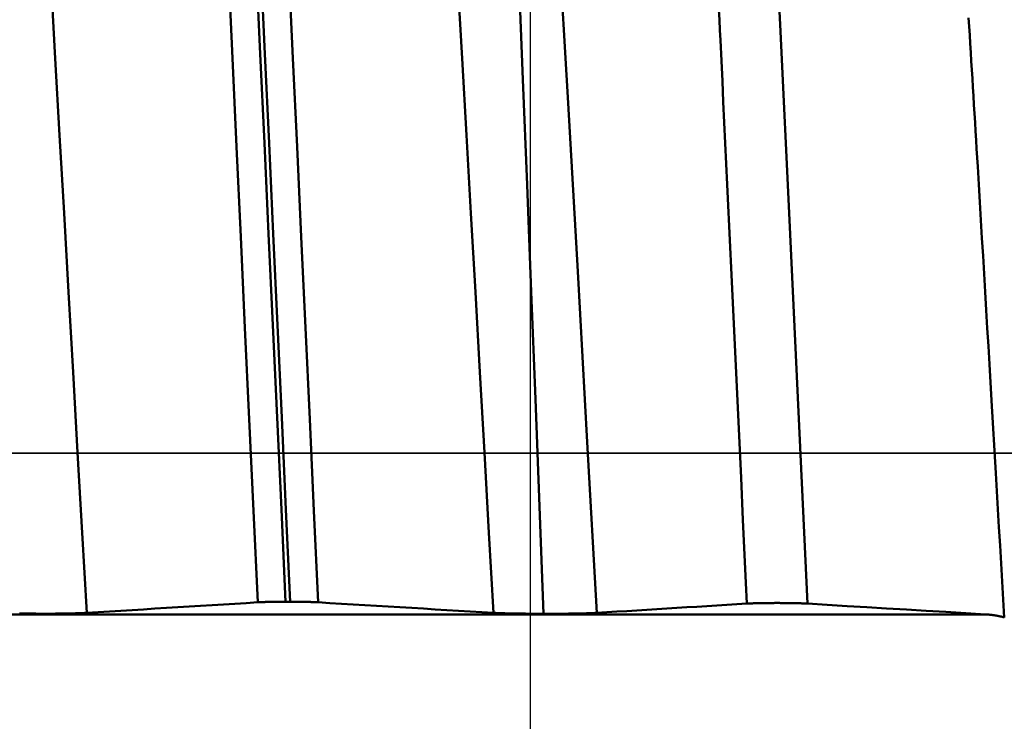
# Model space of a CAD drawing. Extents: x -50 to 122, y -39 to 95.
# Drawn here: x 76 to 80, y -1 to 2 of the extents above; entities that cross this region are included whole.
import ezdxf

# ---------------------------------------------------------------- set-up
doc = ezdxf.new("R2010")
doc.units = 0
doc.header["$PDMODE"] = 1
doc.linetypes.add('LONGDASH_DASH', pattern=[10.5, 6, -0.75, 3, -0.75])
for name, color, linetype, lineweight in [('1', 4, 'Continuous', 50), ('2', 7, 'Continuous', 25), ('4', 2, 'LONGDASH_DASH', 25), ('CUT', 1, 'Continuous', 25), ('SK2', 7, 'Continuous', 25), ('SK4', 2, 'LONGDASH_DASH', 25)]:
    doc.layers.add(name, color=color, linetype=linetype, lineweight=lineweight)
doc.styles.add('STANDARD 3.5 mm', font='monos.ttf', dxfattribs={"height": 3.5})
doc.dimstyles.new('AM_DIN', dxfattribs={"dimtxt": 3.5, "dimasz": 2.5, "dimexe": 2, "dimexo": 1, "dimgap": 1, "dimtad": 1, "dimdec": 1, "dimzin": 0, "dimdsep": 46, "dimtxsty": 'STANDARD 3.5 mm', "dimcen": 0.09, "dimadec": 0, "dimazin": 2, "dimtm": 1e-09, "dimtfac": 0.707107, "dimtmove": 0, "dimatfit": 3, "dimfxl": 1, "dimtolj": 1, "dimtzin": 0, "dimlwd": -1, "dimlwe": -1, "dimarcsym": 0})

# ---------------------------------------------------------------- blocks, each defined once
blk = doc.blocks.new('*D3')
at = {"layer": 'DEFPOINTS', "color": 0}
for p in [(78.1264, 6.136), (-27, -3.5), (-27, -30)]:
    blk.add_point(p, dxfattribs=at)
at = {"layer": 'SK2', "color": 0}
for p, q in [((78.1264, 5.136), (78.1264, -32)), ((-27, -4.5), (-27, -32)), ((75.6264, -30), (-24.5, -30))]:
    blk.add_line(p, q, dxfattribs=at)
for points in [[(-24.5, -29.5833), (-24.5, -30.4167), (-27, -30)], [(75.6264, -30.4167), (75.6264, -29.5833), (78.1264, -30)]]:
    blk.add_solid(points, dxfattribs=at)
at = {"layer": 'SK2', "color": 0, "insert": (25.5632, -27.1887), "char_height": 3.5, "attachment_point": 5, "style": 'STANDARD 3.5 mm'}
blk.add_mtext('\\A1;105.1', dxfattribs=at)
blk = doc.blocks.new('*D6')
at = {"layer": '2', "color": 0}
for p, q in [((120, 6.136), (120, 34.3145)), ((120, 8.636), (120, 11.136)), ((79.1264, 6.136), (122, 6.136)), ((120, 6.136), (120, 3.636)), ((120, -3.636), (120, 3.636)), ((120, -6.136), (120, -3.636)), ((79.1264, -6.136), (122, -6.136)), ((120, -8.636), (120, -11.136))]:
    blk.add_line(p, q, dxfattribs=at)
for points in [[(119.5833, 8.636), (120.4167, 8.636), (120, 6.136)], [(119.5833, -8.636), (120.4167, -8.636), (120, -6.136)]]:
    blk.add_solid(points, dxfattribs=at)
at = {"layer": 'DEFPOINTS', "color": 0}
for p in [(78.1264, 6.136), (120, 6.136), (78.1264, -6.136)]:
    blk.add_point(p, dxfattribs=at)
at = {"layer": '2', "color": 0, "insert": (117.1885, 21.4752), "char_height": 3.5, "attachment_point": 5, "rotation": 90, "style": 'STANDARD 3.5 mm'}
blk.add_mtext('\\A1;M12x1.75', dxfattribs=at)
blk = doc.blocks.new('*D10')
at = {"layer": '2', "color": 0}
for p, q in [((0, 1), (0, 77)), ((83, 4.9), (83, 77)), ((80.5, 75), (2.5, 75))]:
    blk.add_line(p, q, dxfattribs=at)
for points in [[(2.5, 75.4167), (2.5, 74.5833), (0, 75)], [(80.5, 74.5833), (80.5, 75.4167), (83, 75)]]:
    blk.add_solid(points, dxfattribs=at)
at = {"layer": 'DEFPOINTS', "color": 0}
for p in [(0, 75), (83, 3.9), (0, 0)]:
    blk.add_point(p, dxfattribs=at)
at = {"layer": '2', "color": 0, "insert": (41.5, 77.8113), "char_height": 3.5, "attachment_point": 5, "style": 'STANDARD 3.5 mm'}
blk.add_mtext('\\A1;83.0', dxfattribs=at)

msp = doc.modelspace()

# ---------------------------------------------------------------- linework, layer by layer
at = {"layer": '1'}
for p, q in [((77.2676, -0.5313), (77.2511, -0.5313)), ((79.7558, -0.5766), (64.0143, -0.5766))]:
    msp.add_line(p, q, dxfattribs=at)
for points in [[(77.2511, -0.5313), (77.236, -0.2021), (77.2207, 0.128), (77.2055, 0.4575), (77.1904, 0.785), (77.1754, 1.1091), (77.1607, 1.4286), (77.1462, 1.742), (77.132, 2.0489), (77.1176, 2.3518), (77.1028, 2.6499), (77.0879, 2.9419), (77.0727, 3.2265), (77.0575, 3.5023), (77.0423, 3.7682), (77.0271, 4.0229)], [(77.2676, -0.5313), (77.2524, -0.2021), (77.2372, 0.128), (77.222, 0.4575), (77.2069, 0.785), (77.1919, 1.1091), (77.1772, 1.4286), (77.1627, 1.742), (77.1485, 2.0489), (77.134, 2.3518), (77.1193, 2.6499), (77.1043, 2.9419), (77.0892, 3.2265), (77.074, 3.5023), (77.0588, 3.7682), (77.0436, 4.0229)], [(77.1515, -0.5335), (77.1363, -0.2067), (77.121, 0.1211), (77.1057, 0.4483), (77.0906, 0.7735), (77.0756, 1.0954), (77.0608, 1.4126), (77.0463, 1.7239), (77.032, 2.0286), (77.0175, 2.3293), (77.0027, 2.6253), (76.9877, 2.9152), (76.9725, 3.1977), (76.9573, 3.4714), (76.942, 3.7352), (76.9267, 3.9879)], [(77.368, -0.5335), (77.3528, -0.2067), (77.3375, 0.1211), (77.3222, 0.4483), (77.3071, 0.7735), (77.2921, 1.0954), (77.2773, 1.4126), (77.2628, 1.7239), (77.2485, 2.0286), (77.234, 2.3293), (77.2192, 2.6253), (77.2042, 2.9152), (77.189, 3.1977), (77.1738, 3.4714), (77.1585, 3.7352), (77.1433, 3.9879)], [(79.1184, -0.5381), (79.0862, 0.1479), (79.054, 0.833), (79.0218, 1.5082), (78.9896, 2.1643), (78.9574, 2.7924), (78.9253, 3.3844), (78.8931, 3.9322)], [(76.5394, -0.5713), (76.5232, -0.2853), (76.507, 0.0021), (76.4907, 0.2895), (76.4745, 0.5755), (76.4585, 0.8585), (76.4427, 1.1375), (76.4272, 1.411), (76.412, 1.6784), (76.3965, 1.942), (76.3807, 2.2011), (76.3647, 2.4543), (76.3485, 2.7002), (76.3322, 2.9376), (76.3159, 3.1653), (76.2997, 3.3823)], [(77.995, -0.5713), (77.9788, -0.2853), (77.9625, 0.0021), (77.9463, 0.2895), (77.9301, 0.5755), (77.914, 0.8585), (77.8982, 1.1375), (77.8828, 1.411), (77.8675, 1.6784), (77.8521, 1.942), (77.8363, 2.2011), (77.8202, 2.4543), (77.804, 2.7002), (77.7878, 2.9376), (77.7715, 3.1653), (77.7553, 3.3823)], [(78.3645, -0.5714), (78.3304, 0.0389), (78.2964, 0.6498), (78.2623, 1.2523), (78.2282, 1.8371), (78.1941, 2.3956), (78.1601, 2.9196), (78.126, 3.401)], [(78.0061, 3.3543), (78.0227, 3.057), (78.039, 2.7415), (78.055, 2.4096), (78.0705, 2.0635), (78.0856, 1.7049), (78.1003, 1.336), (78.115, 0.9593), (78.1299, 0.5773), (78.1449, 0.1931), (78.1597, -0.1908), (78.1744, -0.5742)], [(78.9019, -0.5381), (78.8984, -0.4633), (78.8948, -0.3885), (78.8913, -0.3135), (78.8878, -0.2385), (78.8808, -0.0883), (78.8737, 0.062), (78.8667, 0.2123), (78.8596, 0.3625), (78.8561, 0.4375), (78.8526, 0.5125), (78.8491, 0.5874), (78.8455, 0.6623), (78.842, 0.737), (78.8385, 0.8117), (78.835, 0.8862), (78.8315, 0.9606), (78.8279, 1.0348), (78.8244, 1.109), (78.8209, 1.1829), (78.8174, 1.2567), (78.8139, 1.3303), (78.8103, 1.4036), (78.8068, 1.4768), (78.8051, 1.5133), (78.8033, 1.5498), (78.8015, 1.5862)], [(79.8228, -0.5874), (79.819, -0.5232), (79.8152, -0.4588), (79.8114, -0.3944), (79.8075, -0.3298), (79.8037, -0.2652), (79.7999, -0.2005), (79.7923, -0.071), (79.7771, 0.1883), (79.7695, 0.3179), (79.7657, 0.3826), (79.7619, 0.4473), (79.758, 0.5119), (79.7542, 0.5765), (79.7504, 0.6409), (79.7466, 0.7052), (79.7428, 0.7694), (79.739, 0.8335), (79.7352, 0.8975), (79.7314, 0.9612), (79.7276, 1.0249), (79.7238, 1.0883), (79.7219, 1.12), (79.72, 1.1516), (79.7181, 1.1831), (79.7162, 1.2146), (79.7143, 1.2461), (79.7124, 1.2775), (79.7104, 1.3088), (79.7085, 1.3401), (79.7066, 1.3713), (79.7047, 1.4025), (79.7028, 1.4336), (79.7009, 1.4647), (79.699, 1.4956), (79.6971, 1.5265), (79.6952, 1.5574)], [(77.1515, -0.5335), (77.1106, -0.536), (77.0697, -0.5385), (77.0288, -0.541), (76.9879, -0.5435), (76.9471, -0.5461), (76.9062, -0.5486), (76.8654, -0.5511), (76.8246, -0.5536), (76.7838, -0.5561), (76.743, -0.5587), (76.7023, -0.5612), (76.6615, -0.5637), (76.6208, -0.5662), (76.5801, -0.5687), (76.5394, -0.5713)], [(77.2511, -0.5313), (77.2473, -0.5313), (77.2454, -0.5313), (77.2435, -0.5313), (77.2416, -0.5313), (77.2397, -0.5313), (77.2379, -0.5313), (77.236, -0.5314), (77.235, -0.5314), (77.2341, -0.5314), (77.2331, -0.5314), (77.2322, -0.5314), (77.2313, -0.5314), (77.2303, -0.5314), (77.2294, -0.5314), (77.2285, -0.5314), (77.2275, -0.5314), (77.2266, -0.5314), (77.2257, -0.5314), (77.2248, -0.5315), (77.2238, -0.5315), (77.2229, -0.5315), (77.222, -0.5315), (77.2211, -0.5315), (77.2202, -0.5315), (77.2193, -0.5315), (77.2184, -0.5315), (77.2175, -0.5315), (77.2166, -0.5315), (77.2157, -0.5316), (77.2148, -0.5316), (77.2139, -0.5316), (77.213, -0.5316), (77.2121, -0.5316), (77.2112, -0.5316), (77.2104, -0.5316), (77.2095, -0.5316), (77.2086, -0.5317), (77.2078, -0.5317), (77.2069, -0.5317), (77.206, -0.5317), (77.2052, -0.5317), (77.2043, -0.5317), (77.2034, -0.5317), (77.2026, -0.5318), (77.2017, -0.5318), (77.2009, -0.5318), (77.2001, -0.5318), (77.1992, -0.5318), (77.1984, -0.5318), (77.1975, -0.5319), (77.1967, -0.5319), (77.1959, -0.5319), (77.1951, -0.5319), (77.1942, -0.5319), (77.1934, -0.5319), (77.1926, -0.532), (77.1918, -0.532), (77.191, -0.532), (77.1902, -0.532), (77.1894, -0.532), (77.1886, -0.5321), (77.1878, -0.5321), (77.1871, -0.5321), (77.1863, -0.5321), (77.1855, -0.5321), (77.1847, -0.5322), (77.184, -0.5322), (77.1832, -0.5322), (77.1825, -0.5322), (77.1817, -0.5322), (77.181, -0.5323), (77.1806, -0.5323), (77.1802, -0.5323), (77.1799, -0.5323), (77.1795, -0.5323), (77.1791, -0.5323), (77.1788, -0.5323), (77.1784, -0.5323), (77.1781, -0.5323), (77.1777, -0.5324), (77.1773, -0.5324), (77.177, -0.5324), (77.1766, -0.5324), (77.1763, -0.5324), (77.1759, -0.5324), (77.1752, -0.5324), (77.1745, -0.5325), (77.1738, -0.5325), (77.1731, -0.5325), (77.1724, -0.5325), (77.1718, -0.5325), (77.1714, -0.5326), (77.1711, -0.5326), (77.1708, -0.5326), (77.1704, -0.5326), (77.1701, -0.5326), (77.1698, -0.5326), (77.1694, -0.5326), (77.1691, -0.5326), (77.1688, -0.5327), (77.1684, -0.5327), (77.1681, -0.5327), (77.1678, -0.5327), (77.1675, -0.5327), (77.1672, -0.5327), (77.1668, -0.5327), (77.1665, -0.5327), (77.1662, -0.5328), (77.1659, -0.5328), (77.1656, -0.5328), (77.1653, -0.5328), (77.1649, -0.5328), (77.1646, -0.5328), (77.1643, -0.5328), (77.164, -0.5328), (77.1637, -0.5329), (77.1634, -0.5329), (77.1631, -0.5329), (77.1628, -0.5329), (77.1625, -0.5329), (77.1622, -0.5329), (77.1619, -0.5329), (77.1616, -0.5329), (77.1613, -0.533), (77.161, -0.533), (77.1607, -0.533), (77.1604, -0.533), (77.1602, -0.533), (77.1599, -0.533), (77.1596, -0.533), (77.1593, -0.5331), (77.159, -0.5331), (77.1587, -0.5331), (77.1584, -0.5331), (77.1582, -0.5331), (77.1579, -0.5331), (77.1576, -0.5331), (77.1573, -0.5332), (77.1571, -0.5332), (77.1568, -0.5332), (77.1565, -0.5332), (77.1563, -0.5332), (77.156, -0.5332), (77.1557, -0.5332), (77.1555, -0.5332), (77.1552, -0.5333), (77.155, -0.5333), (77.1547, -0.5333), (77.1544, -0.5333), (77.1542, -0.5333), (77.1539, -0.5333), (77.1537, -0.5333), (77.1534, -0.5334), (77.1532, -0.5334), (77.1529, -0.5334), (77.1527, -0.5334), (77.1524, -0.5334), (77.1522, -0.5334), (77.152, -0.5334), (77.1517, -0.5335), (77.1515, -0.5335)], [(77.368, -0.5335), (77.3678, -0.5335), (77.3675, -0.5334), (77.3673, -0.5334), (77.367, -0.5334), (77.3668, -0.5334), (77.3665, -0.5334), (77.3663, -0.5334), (77.366, -0.5334), (77.3658, -0.5333), (77.3655, -0.5333), (77.3653, -0.5333), (77.365, -0.5333), (77.3647, -0.5333), (77.3645, -0.5333), (77.3642, -0.5333), (77.3639, -0.5332), (77.3637, -0.5332), (77.3634, -0.5332), (77.3631, -0.5332), (77.3629, -0.5332), (77.3626, -0.5332), (77.3623, -0.5332), (77.362, -0.5332), (77.3618, -0.5331), (77.3615, -0.5331), (77.3612, -0.5331), (77.3609, -0.5331), (77.3606, -0.5331), (77.3604, -0.5331), (77.3601, -0.5331), (77.3598, -0.533), (77.3595, -0.533), (77.3592, -0.533), (77.3589, -0.533), (77.3586, -0.533), (77.3583, -0.533), (77.358, -0.533), (77.3577, -0.5329), (77.3574, -0.5329), (77.3571, -0.5329), (77.3568, -0.5329), (77.3565, -0.5329), (77.3562, -0.5329), (77.3559, -0.5329), (77.3556, -0.5329), (77.3553, -0.5328), (77.355, -0.5328), (77.3547, -0.5328), (77.3544, -0.5328), (77.354, -0.5328), (77.3537, -0.5328), (77.3534, -0.5328), (77.3531, -0.5328), (77.3528, -0.5327), (77.3524, -0.5327), (77.3521, -0.5327), (77.3518, -0.5327), (77.3515, -0.5327), (77.3511, -0.5327), (77.3508, -0.5327), (77.3505, -0.5327), (77.3502, -0.5326), (77.3498, -0.5326), (77.3495, -0.5326), (77.3492, -0.5326), (77.3488, -0.5326), (77.3481, -0.5326), (77.3475, -0.5325), (77.3468, -0.5325), (77.3461, -0.5325), (77.3454, -0.5325), (77.3447, -0.5325), (77.344, -0.5324), (77.3433, -0.5324), (77.3426, -0.5324), (77.3419, -0.5324), (77.3411, -0.5323), (77.3404, -0.5323), (77.34, -0.5323), (77.3397, -0.5323), (77.3393, -0.5323), (77.3389, -0.5323), (77.3386, -0.5323), (77.3382, -0.5323), (77.3378, -0.5322), (77.3374, -0.5322), (77.3367, -0.5322), (77.3359, -0.5322), (77.3352, -0.5322), (77.3344, -0.5322), (77.3336, -0.5321), (77.3329, -0.5321), (77.3321, -0.5321), (77.3313, -0.5321), (77.3305, -0.5321), (77.3297, -0.532), (77.3289, -0.532), (77.3281, -0.532), (77.3273, -0.532), (77.3265, -0.532), (77.3257, -0.5319), (77.3249, -0.5319), (77.324, -0.5319), (77.3232, -0.5319), (77.3224, -0.5319), (77.3215, -0.5319), (77.3207, -0.5318), (77.3199, -0.5318), (77.319, -0.5318), (77.3182, -0.5318), (77.3173, -0.5318), (77.3165, -0.5318), (77.3156, -0.5317), (77.3147, -0.5317), (77.3139, -0.5317), (77.313, -0.5317), (77.3121, -0.5317), (77.3113, -0.5317), (77.3104, -0.5317), (77.3095, -0.5316), (77.3086, -0.5316), (77.3078, -0.5316), (77.3069, -0.5316), (77.306, -0.5316), (77.3051, -0.5316), (77.3046, -0.5316), (77.3042, -0.5316), (77.3033, -0.5316), (77.3024, -0.5315), (77.3015, -0.5315), (77.3006, -0.5315), (77.2997, -0.5315), (77.2988, -0.5315), (77.2979, -0.5315), (77.2969, -0.5315), (77.296, -0.5315), (77.2951, -0.5315), (77.2942, -0.5315), (77.2932, -0.5314), (77.2923, -0.5314), (77.2914, -0.5314), (77.2904, -0.5314), (77.2895, -0.5314), (77.2886, -0.5314), (77.2876, -0.5314), (77.2867, -0.5314), (77.2857, -0.5314), (77.2848, -0.5314), (77.2839, -0.5314), (77.2829, -0.5314), (77.281, -0.5313), (77.2791, -0.5313), (77.2772, -0.5313), (77.2753, -0.5313), (77.2734, -0.5313), (77.2715, -0.5313), (77.2676, -0.5313)], [(77.995, -0.5713), (77.9532, -0.5688), (77.9114, -0.5662), (77.8696, -0.5637), (77.8277, -0.5612), (77.7859, -0.5587), (77.7441, -0.5562), (77.7023, -0.5536), (77.6605, -0.5511), (77.6187, -0.5486), (77.5769, -0.5461), (77.5351, -0.5436), (77.4934, -0.541), (77.4516, -0.5385), (77.4098, -0.536), (77.368, -0.5335)], [(78.9019, -0.5381), (78.866, -0.5403), (78.8301, -0.5426), (78.7942, -0.5448), (78.7583, -0.547), (78.7224, -0.5492), (78.6865, -0.5514), (78.6507, -0.5536), (78.6149, -0.5558), (78.5791, -0.5581), (78.5433, -0.5603), (78.5075, -0.5625), (78.4717, -0.5647), (78.436, -0.5669), (78.4002, -0.5691), (78.3645, -0.5714)], [(79.1184, -0.5381), (79.1179, -0.5381), (79.1173, -0.5381), (79.1168, -0.538), (79.1163, -0.538), (79.1157, -0.538), (79.1152, -0.5379), (79.1146, -0.5379), (79.1141, -0.5379), (79.1135, -0.5379), (79.1129, -0.5378), (79.1123, -0.5378), (79.1117, -0.5378), (79.1111, -0.5377), (79.1105, -0.5377), (79.1099, -0.5377), (79.1093, -0.5377), (79.1087, -0.5376), (79.108, -0.5376), (79.1074, -0.5376), (79.1067, -0.5375), (79.1061, -0.5375), (79.1054, -0.5375), (79.1048, -0.5375), (79.1041, -0.5374), (79.1034, -0.5374), (79.1027, -0.5374), (79.102, -0.5374), (79.1013, -0.5373), (79.1006, -0.5373), (79.0999, -0.5373), (79.0992, -0.5372), (79.0985, -0.5372), (79.0978, -0.5372), (79.097, -0.5372), (79.0963, -0.5371), (79.0956, -0.5371), (79.0948, -0.5371), (79.0941, -0.5371), (79.0933, -0.5371), (79.0925, -0.537), (79.0918, -0.537), (79.091, -0.537), (79.0902, -0.537), (79.0894, -0.5369), (79.0886, -0.5369), (79.0879, -0.5369), (79.087, -0.5369), (79.0862, -0.5368), (79.0854, -0.5368), (79.0846, -0.5368), (79.0838, -0.5368), (79.083, -0.5368), (79.0821, -0.5367), (79.0813, -0.5367), (79.0804, -0.5367), (79.0796, -0.5367), (79.0787, -0.5367), (79.0779, -0.5366), (79.077, -0.5366), (79.0762, -0.5366), (79.0753, -0.5366), (79.0744, -0.5366), (79.0735, -0.5365), (79.0726, -0.5365), (79.0717, -0.5365), (79.0709, -0.5365), (79.07, -0.5365), (79.0691, -0.5365), (79.0682, -0.5364), (79.0672, -0.5364), (79.0663, -0.5364), (79.0654, -0.5364), (79.0645, -0.5364), (79.0636, -0.5364), (79.0627, -0.5363), (79.0617, -0.5363), (79.0608, -0.5363), (79.0599, -0.5363), (79.0589, -0.5363), (79.058, -0.5363), (79.0561, -0.5362), (79.0551, -0.5362), (79.0542, -0.5362), (79.0532, -0.5362), (79.0523, -0.5362), (79.0513, -0.5362), (79.0503, -0.5362), (79.0494, -0.5362), (79.0484, -0.5361), (79.0474, -0.5361), (79.0465, -0.5361), (79.0455, -0.5361), (79.0445, -0.5361), (79.0425, -0.5361), (79.0405, -0.5361), (79.0385, -0.536), (79.0365, -0.536), (79.0345, -0.536), (79.0325, -0.536), (79.0305, -0.536), (79.0285, -0.536), (79.0264, -0.536), (79.0244, -0.536), (79.0224, -0.536), (79.0183, -0.5359), (79.0142, -0.5359), (79.0122, -0.5359), (79.0101, -0.5359), (79.006, -0.5359), (79.0019, -0.5359), (78.9978, -0.536), (78.9958, -0.536), (78.9937, -0.536), (78.9917, -0.536), (78.9897, -0.536), (78.9877, -0.536), (78.9856, -0.536), (78.9836, -0.536), (78.9816, -0.536), (78.9796, -0.5361), (78.9777, -0.5361), (78.9767, -0.5361), (78.9757, -0.5361), (78.9747, -0.5361), (78.9737, -0.5361), (78.9727, -0.5361), (78.9718, -0.5361), (78.9698, -0.5362), (78.9679, -0.5362), (78.966, -0.5362), (78.9641, -0.5362), (78.9631, -0.5362), (78.9622, -0.5363), (78.9612, -0.5363), (78.9603, -0.5363), (78.9594, -0.5363), (78.9584, -0.5363), (78.9575, -0.5363), (78.9566, -0.5364), (78.9556, -0.5364), (78.9547, -0.5364), (78.9538, -0.5364), (78.9529, -0.5364), (78.952, -0.5364), (78.9511, -0.5364), (78.9502, -0.5365), (78.9493, -0.5365), (78.9484, -0.5365), (78.9475, -0.5365), (78.9466, -0.5365), (78.9457, -0.5366), (78.9448, -0.5366), (78.944, -0.5366), (78.9431, -0.5366), (78.9422, -0.5366), (78.9414, -0.5366), (78.9405, -0.5367), (78.9397, -0.5367), (78.9388, -0.5367), (78.938, -0.5367), (78.9372, -0.5368), (78.9363, -0.5368), (78.9355, -0.5368), (78.9347, -0.5368), (78.9339, -0.5368), (78.9331, -0.5369), (78.9323, -0.5369), (78.9315, -0.5369), (78.9307, -0.5369), (78.9299, -0.5369), (78.9292, -0.537), (78.9284, -0.537), (78.9276, -0.537), (78.9268, -0.537), (78.9261, -0.5371), (78.9253, -0.5371), (78.9246, -0.5371), (78.9238, -0.5371), (78.9231, -0.5372), (78.9224, -0.5372), (78.9217, -0.5372), (78.9209, -0.5372), (78.9202, -0.5373), (78.9195, -0.5373), (78.9188, -0.5373), (78.9181, -0.5373), (78.9174, -0.5374), (78.9168, -0.5374), (78.9161, -0.5374), (78.9154, -0.5375), (78.9147, -0.5375), (78.9141, -0.5375), (78.9134, -0.5375), (78.9128, -0.5376), (78.9122, -0.5376), (78.9115, -0.5376), (78.9109, -0.5377), (78.9103, -0.5377), (78.9097, -0.5377), (78.9091, -0.5377), (78.9085, -0.5378), (78.9079, -0.5378), (78.9073, -0.5378), (78.9062, -0.5379), (78.9056, -0.5379), (78.9051, -0.5379), (78.9045, -0.538), (78.904, -0.538), (78.9034, -0.538), (78.9029, -0.5381), (78.9024, -0.5381), (78.9019, -0.5381)], [(79.7558, -0.5766), (79.685, -0.5723), (79.6141, -0.568), (79.5433, -0.5638), (79.4725, -0.5595), (79.4017, -0.5552), (79.3308, -0.551), (79.26, -0.5467), (79.1892, -0.5424), (79.1184, -0.5381)], [(76.5394, -0.5713), (76.5388, -0.5713), (76.5381, -0.5714), (76.5374, -0.5714), (76.5366, -0.5714), (76.5359, -0.5715), (76.5352, -0.5715), (76.5344, -0.5716), (76.5337, -0.5716), (76.5329, -0.5716), (76.5321, -0.5717), (76.5313, -0.5717), (76.5305, -0.5718), (76.5297, -0.5718), (76.5289, -0.5718), (76.5281, -0.5719), (76.5273, -0.5719), (76.5264, -0.572), (76.5256, -0.572), (76.5247, -0.572), (76.5238, -0.5721), (76.5229, -0.5721), (76.5221, -0.5722), (76.5212, -0.5722), (76.5203, -0.5722), (76.5193, -0.5723), (76.5184, -0.5723), (76.5175, -0.5723), (76.5165, -0.5724), (76.5156, -0.5724), (76.5146, -0.5724), (76.5137, -0.5725), (76.5127, -0.5725), (76.5117, -0.5725), (76.5107, -0.5726), (76.5097, -0.5726), (76.5087, -0.5727), (76.5077, -0.5727), (76.5067, -0.5727), (76.5057, -0.5727), (76.5047, -0.5728), (76.5036, -0.5728), (76.5026, -0.5728), (76.5015, -0.5729), (76.5005, -0.5729), (76.4994, -0.5729), (76.4983, -0.573), (76.4972, -0.573), (76.4961, -0.573), (76.495, -0.5731), (76.4939, -0.5731), (76.4928, -0.5731), (76.4917, -0.5731), (76.4905, -0.5732), (76.4894, -0.5732), (76.4882, -0.5732), (76.4871, -0.5733), (76.4859, -0.5733), (76.4848, -0.5733), (76.4836, -0.5733), (76.4824, -0.5734), (76.4812, -0.5734), (76.48, -0.5734), (76.4788, -0.5734), (76.4776, -0.5735), (76.4764, -0.5735), (76.4752, -0.5735), (76.474, -0.5735), (76.4728, -0.5736), (76.4715, -0.5736), (76.4703, -0.5736), (76.4691, -0.5736), (76.4678, -0.5737), (76.4666, -0.5737), (76.4653, -0.5737), (76.4641, -0.5737), (76.4628, -0.5737), (76.4615, -0.5738), (76.4603, -0.5738), (76.459, -0.5738), (76.4577, -0.5738), (76.4564, -0.5738), (76.4551, -0.5739), (76.4538, -0.5739), (76.4525, -0.5739), (76.4512, -0.5739), (76.4499, -0.5739), (76.4486, -0.5739), (76.4473, -0.574), (76.446, -0.574), (76.4447, -0.574), (76.4433, -0.574), (76.442, -0.574), (76.4407, -0.574), (76.4393, -0.574), (76.4366, -0.5741), (76.4339, -0.5741), (76.4312, -0.5741), (76.4285, -0.5741), (76.4257, -0.5742), (76.423, -0.5742), (76.4202, -0.5742), (76.4175, -0.5742), (76.4147, -0.5742), (76.4092, -0.5742), (76.4036, -0.5743), (76.3981, -0.5743), (76.3953, -0.5743), (76.3925, -0.5743), (76.3869, -0.5743), (76.3813, -0.5743), (76.3758, -0.5742), (76.373, -0.5742), (76.3702, -0.5742), (76.3675, -0.5742), (76.3647, -0.5742), (76.3619, -0.5742), (76.3592, -0.5742), (76.3565, -0.5741), (76.3538, -0.5741), (76.351, -0.5741), (76.3497, -0.5741), (76.3484, -0.5741), (76.347, -0.574), (76.3457, -0.574), (76.343, -0.574), (76.3404, -0.574), (76.3377, -0.5739), (76.3351, -0.5739), (76.3325, -0.5739), (76.3312, -0.5739), (76.3299, -0.5738), (76.3286, -0.5738), (76.3273, -0.5738), (76.326, -0.5738), (76.3248, -0.5738), (76.3235, -0.5737), (76.3222, -0.5737), (76.3209, -0.5737), (76.3197, -0.5737), (76.3184, -0.5737), (76.3172, -0.5736), (76.3159, -0.5736), (76.3147, -0.5736), (76.3134, -0.5736), (76.3122, -0.5736), (76.311, -0.5735), (76.3098, -0.5735), (76.3085, -0.5735), (76.3073, -0.5735), (76.3061, -0.5734), (76.3049, -0.5734), (76.3037, -0.5734), (76.3026, -0.5734), (76.3014, -0.5733), (76.3002, -0.5733), (76.299, -0.5733)], [(78.1744, -0.5742), (78.1728, -0.5742), (78.1712, -0.5742), (78.1696, -0.5742), (78.1679, -0.5742), (78.1663, -0.5742), (78.1647, -0.5742), (78.1614, -0.5742), (78.1581, -0.5742), (78.1548, -0.5743), (78.1515, -0.5743), (78.1507, -0.5743), (78.1499, -0.5743), (78.1483, -0.5743), (78.145, -0.5743), (78.1417, -0.5743), (78.1384, -0.5743), (78.1351, -0.5743), (78.1318, -0.5743), (78.1285, -0.5742), (78.1253, -0.5742), (78.122, -0.5742), (78.1203, -0.5742), (78.1187, -0.5742), (78.1171, -0.5742), (78.1154, -0.5742), (78.1138, -0.5742), (78.1122, -0.5742), (78.1106, -0.5742), (78.109, -0.5741), (78.1074, -0.5741), (78.1057, -0.5741), (78.1041, -0.5741), (78.1025, -0.5741), (78.101, -0.5741), (78.0994, -0.5741), (78.0978, -0.5741), (78.0962, -0.574), (78.0946, -0.574), (78.0931, -0.574), (78.0915, -0.574), (78.0899, -0.574), (78.0884, -0.574), (78.0868, -0.5739), (78.0853, -0.5739), (78.0837, -0.5739), (78.0822, -0.5739), (78.0807, -0.5739), (78.0791, -0.5738), (78.0776, -0.5738), (78.0761, -0.5738), (78.0746, -0.5738), (78.0731, -0.5737), (78.0716, -0.5737), (78.0701, -0.5737), (78.0686, -0.5737), (78.0671, -0.5736), (78.0657, -0.5736), (78.0642, -0.5736), (78.0627, -0.5736), (78.0613, -0.5735), (78.0598, -0.5735), (78.0584, -0.5735), (78.057, -0.5735), (78.0556, -0.5734), (78.0542, -0.5734), (78.0535, -0.5734), (78.0528, -0.5734), (78.0521, -0.5733), (78.0514, -0.5733), (78.0507, -0.5733), (78.05, -0.5733), (78.0493, -0.5733), (78.0486, -0.5733), (78.0479, -0.5733), (78.0473, -0.5732), (78.0466, -0.5732), (78.0459, -0.5732), (78.0452, -0.5732), (78.0446, -0.5732), (78.0439, -0.5732), (78.0432, -0.5731), (78.0419, -0.5731), (78.0406, -0.5731), (78.0393, -0.573), (78.038, -0.573), (78.0373, -0.573), (78.0367, -0.573), (78.0361, -0.5729), (78.0354, -0.5729), (78.0348, -0.5729), (78.0342, -0.5729), (78.0335, -0.5729), (78.0329, -0.5729), (78.0323, -0.5728), (78.0317, -0.5728), (78.031, -0.5728), (78.0304, -0.5728), (78.0298, -0.5728), (78.0292, -0.5727), (78.0286, -0.5727), (78.028, -0.5727), (78.0274, -0.5727), (78.0268, -0.5727), (78.0261, -0.5726), (78.0256, -0.5726), (78.025, -0.5726), (78.0244, -0.5726), (78.0238, -0.5726), (78.0232, -0.5725), (78.0226, -0.5725), (78.022, -0.5725), (78.0214, -0.5725), (78.0209, -0.5725), (78.0203, -0.5724), (78.0197, -0.5724), (78.0191, -0.5724), (78.0186, -0.5724), (78.018, -0.5724), (78.0175, -0.5723), (78.0169, -0.5723), (78.0163, -0.5723), (78.0158, -0.5723), (78.0152, -0.5723), (78.0147, -0.5722), (78.0142, -0.5722), (78.0136, -0.5722), (78.0131, -0.5722), (78.0126, -0.5721), (78.012, -0.5721), (78.0115, -0.5721), (78.011, -0.5721), (78.0105, -0.5721), (78.0099, -0.572), (78.0094, -0.572), (78.0089, -0.572), (78.0084, -0.572), (78.0079, -0.5719), (78.0074, -0.5719), (78.0069, -0.5719), (78.0064, -0.5719), (78.0059, -0.5718), (78.0054, -0.5718), (78.0049, -0.5718), (78.0045, -0.5718), (78.004, -0.5718), (78.003, -0.5717), (78.0026, -0.5717), (78.0021, -0.5717), (78.0016, -0.5716), (78.0012, -0.5716), (78.0007, -0.5716), (78.0002, -0.5716), (77.9998, -0.5715), (77.9993, -0.5715), (77.9989, -0.5715), (77.9984, -0.5715), (77.998, -0.5714), (77.9976, -0.5714), (77.9971, -0.5714), (77.9967, -0.5714), (77.9963, -0.5713), (77.9958, -0.5713), (77.9954, -0.5713), (77.995, -0.5713)], [(78.3645, -0.5714), (78.3641, -0.5714), (78.3637, -0.5714), (78.3632, -0.5714), (78.3628, -0.5715), (78.3623, -0.5715), (78.3619, -0.5715), (78.3614, -0.5715), (78.361, -0.5716), (78.3605, -0.5716), (78.3601, -0.5716), (78.3596, -0.5716), (78.3591, -0.5717), (78.3587, -0.5717), (78.3582, -0.5717), (78.3577, -0.5717), (78.3572, -0.5718), (78.3567, -0.5718), (78.3562, -0.5718), (78.3557, -0.5718), (78.3552, -0.5719), (78.3547, -0.5719), (78.3542, -0.5719), (78.3537, -0.5719), (78.3532, -0.572), (78.3527, -0.572), (78.3522, -0.572), (78.3517, -0.572), (78.3511, -0.5721), (78.3506, -0.5721), (78.3501, -0.5721), (78.3495, -0.5721), (78.349, -0.5722), (78.3484, -0.5722), (78.3479, -0.5722), (78.3473, -0.5722), (78.3468, -0.5723), (78.3462, -0.5723), (78.3457, -0.5723), (78.3451, -0.5723), (78.3445, -0.5724), (78.3439, -0.5724), (78.3434, -0.5724), (78.3428, -0.5724), (78.3422, -0.5724), (78.3416, -0.5725), (78.341, -0.5725), (78.3404, -0.5725), (78.3398, -0.5725), (78.3392, -0.5726), (78.3386, -0.5726), (78.338, -0.5726), (78.3374, -0.5726), (78.3368, -0.5726), (78.3362, -0.5727), (78.3356, -0.5727), (78.335, -0.5727), (78.3344, -0.5727), (78.3337, -0.5727), (78.3331, -0.5728), (78.3325, -0.5728), (78.3318, -0.5728), (78.3312, -0.5728), (78.3306, -0.5728), (78.3299, -0.5729), (78.3293, -0.5729), (78.3286, -0.5729), (78.328, -0.5729), (78.3273, -0.5729), (78.3267, -0.573), (78.326, -0.573), (78.3253, -0.573), (78.3247, -0.573), (78.324, -0.573), (78.3233, -0.5731), (78.3227, -0.5731), (78.322, -0.5731), (78.3213, -0.5731), (78.3206, -0.5731), (78.3199, -0.5732), (78.3192, -0.5732), (78.3185, -0.5732), (78.3178, -0.5732), (78.3171, -0.5732), (78.3164, -0.5732), (78.3157, -0.5733), (78.315, -0.5733), (78.3143, -0.5733), (78.3136, -0.5733), (78.3129, -0.5733), (78.3122, -0.5734), (78.3115, -0.5734), (78.3107, -0.5734), (78.31, -0.5734), (78.3093, -0.5734), (78.3085, -0.5734), (78.3078, -0.5735), (78.3071, -0.5735), (78.3063, -0.5735), (78.3049, -0.5735), (78.3034, -0.5736), (78.3019, -0.5736), (78.3004, -0.5736), (78.2988, -0.5736), (78.2973, -0.5737), (78.2958, -0.5737), (78.2942, -0.5737), (78.2927, -0.5738), (78.2911, -0.5738), (78.2896, -0.5738), (78.288, -0.5738), (78.2864, -0.5739), (78.2848, -0.5739), (78.2832, -0.5739), (78.2816, -0.5739), (78.28, -0.574), (78.2784, -0.574), (78.2768, -0.574), (78.2752, -0.574), (78.2736, -0.574), (78.2719, -0.5741), (78.2703, -0.5741), (78.2686, -0.5741), (78.267, -0.5741), (78.2653, -0.5741), (78.2636, -0.5741), (78.2619, -0.5742), (78.2603, -0.5742), (78.2586, -0.5742), (78.2569, -0.5742), (78.2552, -0.5742), (78.2535, -0.5742), (78.2518, -0.5742), (78.2501, -0.5743), (78.2484, -0.5743), (78.2467, -0.5743), (78.245, -0.5743), (78.2432, -0.5743), (78.2398, -0.5743), (78.2363, -0.5743), (78.2329, -0.5743), (78.2294, -0.5744), (78.226, -0.5744), (78.2225, -0.5744), (78.2191, -0.5744), (78.2156, -0.5744), (78.2121, -0.5744), (78.2087, -0.5744), (78.2052, -0.5743), (78.2017, -0.5743), (78.1983, -0.5743), (78.1965, -0.5743), (78.1948, -0.5743), (78.1931, -0.5743), (78.1914, -0.5743), (78.1897, -0.5743), (78.188, -0.5743), (78.1862, -0.5743), (78.1845, -0.5742), (78.1828, -0.5742), (78.1811, -0.5742), (78.1795, -0.5742), (78.1778, -0.5742), (78.1761, -0.5742), (78.1744, -0.5742)], [(79.8228, -0.5874), (79.8217, -0.5871), (79.8207, -0.5869), (79.8197, -0.5866), (79.8186, -0.5863), (79.8176, -0.5861), (79.8165, -0.5858), (79.8155, -0.5856), (79.8145, -0.5853), (79.8134, -0.5851), (79.8124, -0.5848), (79.8113, -0.5846), (79.8103, -0.5844), (79.8092, -0.5841), (79.8082, -0.5839), (79.8072, -0.5837), (79.8061, -0.5834), (79.8051, -0.5832), (79.804, -0.583), (79.803, -0.5828), (79.8019, -0.5826), (79.8009, -0.5824), (79.7999, -0.5822), (79.7988, -0.582), (79.7978, -0.5818), (79.7967, -0.5816), (79.7957, -0.5814), (79.7946, -0.5812), (79.7936, -0.581), (79.7925, -0.5808), (79.7915, -0.5807), (79.7904, -0.5805), (79.7894, -0.5803), (79.7883, -0.5801), (79.7873, -0.58), (79.7863, -0.5798), (79.7852, -0.5797), (79.7842, -0.5795), (79.7831, -0.5794), (79.7821, -0.5792), (79.781, -0.5791), (79.78, -0.5789), (79.7789, -0.5788), (79.7779, -0.5787), (79.7768, -0.5785), (79.7758, -0.5784), (79.7747, -0.5783), (79.7737, -0.5782), (79.7726, -0.578), (79.7716, -0.5779), (79.7705, -0.5778), (79.7695, -0.5777), (79.7684, -0.5776), (79.7674, -0.5775), (79.7663, -0.5774), (79.7653, -0.5773), (79.7642, -0.5772), (79.7632, -0.5771), (79.7621, -0.577), (79.7611, -0.577), (79.76, -0.5769), (79.759, -0.5768), (79.7579, -0.5767), (79.7569, -0.5767), (79.7558, -0.5766)]]:
    msp.add_lwpolyline(points, dxfattribs=at)
at = {"layer": '4'}
msp.add_line((-2, 0), (85, 0), dxfattribs=at)
at = {"layer": 'CUT'}
msp.add_lwpolyline([(65, 6.136), (78.1264, 6.136), (82.0474, 5.55), (83, 3.9), (83, 0), (65, 0)], close=True, dxfattribs=at)
at = {"layer": 'SK4'}
msp.add_line((-29, 0), (85, 0), dxfattribs=at)

# ---------------------------------------------------------------- dimensions: what is measured, and where the dimension line sits
at = {"layer": '2'}
dim = msp.add_linear_dim(base=(0, 75), p1=(83, 3.9), p2=(0, 0), dimstyle='AM_DIN', dxfattribs=at)
dim.commit()
dim.dimension.update_dxf_attribs({"geometry": '*D10', "text_midpoint": (41.5, 75), "dimtype": 160})
dim = msp.add_linear_dim(base=(120, 6.136), p1=(78.1264, -6.136), p2=(78.1264, 6.136), angle=90, text='M12x1.75', dimstyle='AM_DIN', dxfattribs=at)
dim.commit()
dim.dimension.update_dxf_attribs({"geometry": '*D6', "text_midpoint": (120, 21.4752), "dimtype": 160})
at = {"layer": 'SK2'}
dim = msp.add_linear_dim(base=(-27, -30), p1=(78.1264, 6.136), p2=(-27, -3.5), dimstyle='AM_DIN', dxfattribs=at)
dim.commit()
dim.dimension.update_dxf_attribs({"geometry": '*D3', "text_midpoint": (25.5632, -30), "dimtype": 160})

doc.saveas('drawing.dxf')
